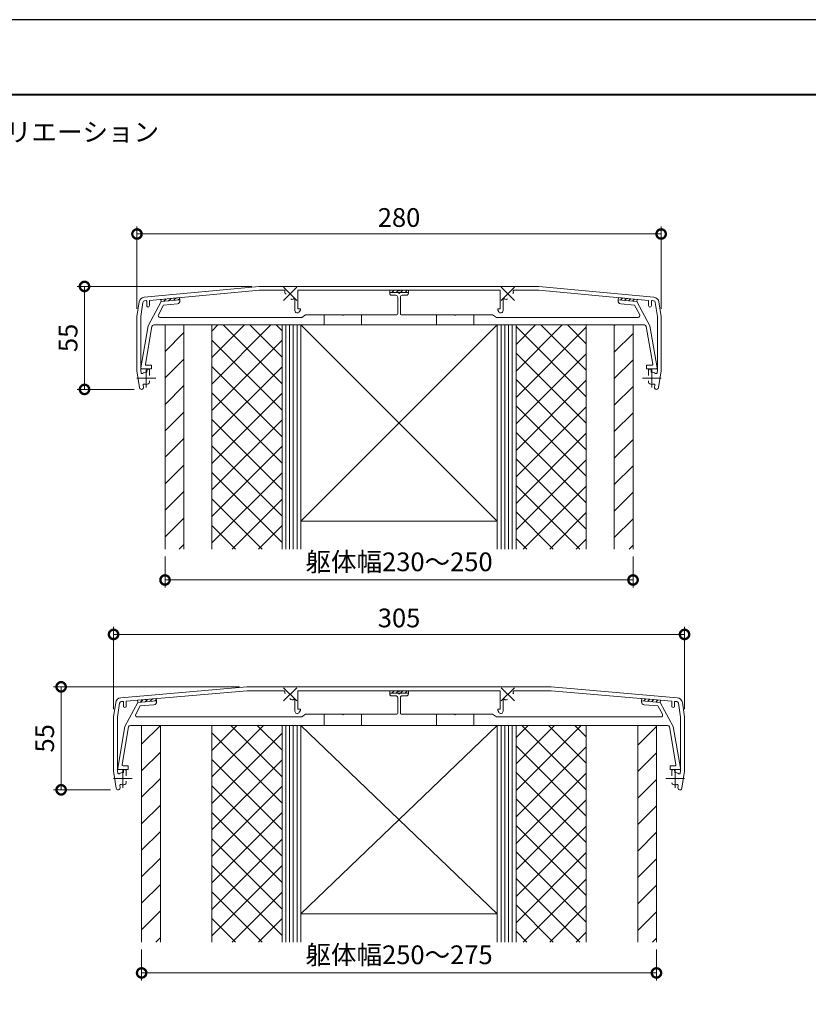
# Model space of a CAD drawing. Units: millimetres. Extents: x 0 to 1680, y 0 to 1188.
# Drawn here: x 412 to 833, y 662 to 1188 of the extents above; entities that cross this region are included whole.
import ezdxf

# ---------------------------------------------------------------- set-up
doc = ezdxf.new("R2010")
doc.units = ezdxf.units.MM
doc.header["$LTSCALE"] = 4
doc.linetypes.add('AM_ISO02W050', pattern=[7.5, 6, -1.5])
doc.linetypes.add('AM_ISO08W050', pattern=[18, 12, -1.5, 3, -1.5])
for name, color, linetype, lineweight in [('AM_0', 7, 'Continuous', 18), ('AM_1', 14, 'Continuous', 40), ('AM_3', 6, 'AM_ISO02W050', 9), ('AM_5', 3, 'Continuous', 9), ('AM_7', 4, 'AM_ISO08W050', 9), ('AM_8', 1, 'Continuous', 9)]:
    doc.layers.add(name, color=color, linetype=linetype, lineweight=lineweight)
doc.layers.add('AM_VIEWS', color=1, linetype='Continuous', lineweight=25, plot=False)
doc.styles.add('ゴシック', font='msgothic.ttc')
doc.dimstyles.new('VF$0', dxfattribs={"dimtxt": 10, "dimasz": 10, "dimexe": 4, "dimexo": 4, "dimgap": 2.5, "dimtad": 1, "dimdsep": 46, "dimtxsty": 'ゴシック', "dimblk": 'DOTSMALL', "dimcen": 0, "dimclrd": 256, "dimclre": 256, "dimclrt": 2, "dimadec": 0, "dimazin": 2, "dimtp": 0.1, "dimtm": 0.1, "dimtfac": 0.71, "dimtmove": 0, "dimatfit": 3, "dimldrblk": 'OPEN30', "dimfxl": 1, "dimlwd": -1, "dimlwe": -1, "dimarcsym": 0})

# ---------------------------------------------------------------- blocks, each defined once
blk = doc.blocks.new('_DotSmall')
at = {"color": 0, "linetype": 'ByBlock', "const_width": 0.5}
blk.add_lwpolyline([(-0.0625, 0, 1), (0.0625, 0, 1)], format="xyb", close=True, dxfattribs=at)
blk = doc.blocks.new('*D30')
at = {"layer": 'AM_5', "linetype": 'Continuous'}
for p, q in [((529.17, 831.69), (429.97, 831.69)), ((433.97, 831.69), (433.97, 776.69)), ((460.41, 776.69), (429.97, 776.69))]:
    blk.add_line(p, q, dxfattribs=at)
at = {"layer": 'Defpoints', "color": 0}
for p in [(533.17, 831.69), (433.97, 776.69), (464.41, 776.69)]:
    blk.add_point(p, dxfattribs=at)
at = {"layer": 'AM_5', "xscale": 10, "yscale": 10, "zscale": 10}
for p, rotation in [((433.97, 831.69), 90), ((433.97, 776.69), 270)]:
    blk.add_blockref('_DotSmall', p, dxfattribs=dict(at, rotation=rotation))
at = {"layer": 'AM_5', "color": 2, "insert": (426.47, 804.19), "char_height": 10, "attachment_point": 5, "rotation": 90, "style": 'ゴシック'}
blk.add_mtext('55', dxfattribs=at)
blk = doc.blocks.new('_Open30')
at = {"color": 0, "linetype": 'ByBlock', "lineweight": -2}
for p, q in [((-1, 0.267949), (0, 0)), ((0, 0), (-1, -0.267949)), ((0, 0), (-1, 0))]:
    blk.add_line(p, q, dxfattribs=at)
blk = doc.blocks.new('*D31')
at = {"layer": 'AM_5', "linetype": 'Continuous'}
for p, q in [((461.97, 819.69), (461.97, 863.69)), ((766.97, 819.69), (766.97, 863.69)), ((461.97, 859.69), (766.97, 859.69))]:
    blk.add_line(p, q, dxfattribs=at)
at = {"layer": 'Defpoints', "color": 0}
for p in [(766.97, 859.69), (461.97, 815.69), (766.97, 815.69)]:
    blk.add_point(p, dxfattribs=at)
at = {"layer": 'AM_5', "xscale": 10, "yscale": 10, "zscale": 10, "rotation": 180}
blk.add_blockref('_DotSmall', (461.97, 859.69), dxfattribs=at)
at = {"layer": 'AM_5', "xscale": 10, "yscale": 10, "zscale": 10}
blk.add_blockref('_DotSmall', (766.97, 859.69), dxfattribs=at)
at = {"layer": 'AM_5', "color": 2, "insert": (614.47, 867.19), "char_height": 10, "attachment_point": 5, "style": 'ゴシック'}
blk.add_mtext('305', dxfattribs=at)
blk = doc.blocks.new('*D32')
at = {"layer": 'AM_5', "linetype": 'Continuous'}
for p, q in [((476.97, 691.39), (476.97, 674.9)), ((751.97, 691.39), (751.97, 674.9)), ((476.97, 678.9), (751.97, 678.9))]:
    blk.add_line(p, q, dxfattribs=at)
at = {"layer": 'Defpoints', "color": 0}
for p in [(476.97, 695.39), (751.97, 695.39), (751.97, 678.9)]:
    blk.add_point(p, dxfattribs=at)
at = {"layer": 'AM_5', "xscale": 10, "yscale": 10, "zscale": 10, "rotation": 180}
blk.add_blockref('_DotSmall', (476.97, 678.9), dxfattribs=at)
at = {"layer": 'AM_5', "xscale": 10, "yscale": 10, "zscale": 10}
blk.add_blockref('_DotSmall', (751.97, 678.9), dxfattribs=at)
at = {"layer": 'AM_5', "color": 2, "insert": (614.47, 687.29), "char_height": 10, "attachment_point": 5, "style": 'ゴシック'}
blk.add_mtext('躯体幅250～275', dxfattribs=at)
blk = doc.blocks.new('*D33')
at = {"layer": 'AM_5', "linetype": 'Continuous'}
for p, q in [((535.77, 1045.55), (442.47, 1045.55)), ((446.47, 1045.55), (446.47, 990.55)), ((472.91, 990.55), (442.47, 990.55))]:
    blk.add_line(p, q, dxfattribs=at)
at = {"layer": 'Defpoints', "color": 0}
for p in [(539.77, 1045.55), (446.47, 990.55), (476.91, 990.55)]:
    blk.add_point(p, dxfattribs=at)
at = {"layer": 'AM_5', "xscale": 10, "yscale": 10, "zscale": 10}
for p, rotation in [((446.47, 1045.55), 90), ((446.47, 990.55), 270)]:
    blk.add_blockref('_DotSmall', p, dxfattribs=dict(at, rotation=rotation))
at = {"layer": 'AM_5', "color": 2, "insert": (438.97, 1018.05), "char_height": 10, "attachment_point": 5, "rotation": 90, "style": 'ゴシック'}
blk.add_mtext('55', dxfattribs=at)
blk = doc.blocks.new('*D34')
at = {"layer": 'AM_5', "linetype": 'Continuous'}
for p, q in [((474.47, 1033.55), (474.47, 1077.55)), ((474.47, 1073.55), (754.47, 1073.55)), ((754.47, 1033.55), (754.47, 1077.55))]:
    blk.add_line(p, q, dxfattribs=at)
at = {"layer": 'Defpoints', "color": 0}
for p in [(754.47, 1073.55), (474.47, 1029.55), (754.47, 1029.55)]:
    blk.add_point(p, dxfattribs=at)
at = {"layer": 'AM_5', "xscale": 10, "yscale": 10, "zscale": 10, "rotation": 180}
blk.add_blockref('_DotSmall', (474.47, 1073.55), dxfattribs=at)
at = {"layer": 'AM_5', "xscale": 10, "yscale": 10, "zscale": 10}
blk.add_blockref('_DotSmall', (754.47, 1073.55), dxfattribs=at)
at = {"layer": 'AM_5', "color": 2, "insert": (614.47, 1081.06), "char_height": 10, "attachment_point": 5, "style": 'ゴシック'}
blk.add_mtext('280', dxfattribs=at)
blk = doc.blocks.new('*D35')
at = {"layer": 'AM_5', "linetype": 'Continuous'}
for p, q in [((489.47, 901.25), (489.47, 884.77)), ((739.47, 901.25), (739.47, 884.77)), ((489.47, 888.77), (739.47, 888.77))]:
    blk.add_line(p, q, dxfattribs=at)
at = {"layer": 'Defpoints', "color": 0}
for p in [(489.47, 905.25), (739.47, 905.25), (739.47, 888.77)]:
    blk.add_point(p, dxfattribs=at)
at = {"layer": 'AM_5', "xscale": 10, "yscale": 10, "zscale": 10, "rotation": 180}
blk.add_blockref('_DotSmall', (489.47, 888.77), dxfattribs=at)
at = {"layer": 'AM_5', "xscale": 10, "yscale": 10, "zscale": 10}
blk.add_blockref('_DotSmall', (739.47, 888.77), dxfattribs=at)
at = {"layer": 'AM_5', "color": 2, "insert": (614.47, 897.16), "char_height": 10, "attachment_point": 5, "style": 'ゴシック'}
blk.add_mtext('躯体幅230～250', dxfattribs=at)

msp = doc.modelspace()

# ---------------------------------------------------------------- linework, layer by layer
at = {"layer": 'AM_0'}
for p, q in [((539.7677, 1045.5536), (478.3053, 1039.7734)), ((539.8615, 1043.5536), (481.1677, 1038.0338)), ((539.7677, 1045.5536), (689.1677, 1045.5536)), ((539.8615, 1043.5536), (552.9866, 1043.5536)), ((554.1056, 1041.3408), (553.6678, 1041.7786)), ((560.3677, 1043.5536), (560.3677, 1033.5536)), ((560.3677, 1043.5536), (613.8677, 1043.5536)), ((609.4677, 1043.5536), (609.4677, 1042.3536)), ((619.4677, 1043.5536), (609.4677, 1043.5536)), ((609.4677, 1042.3536), (613.9677, 1042.3536)), ((609.4677, 1042.3536), (609.4677, 1041.8536)), ((609.4677, 1042.3536), (619.4677, 1042.3536)), ((614.1677, 1043.2536), (613.8677, 1043.5536)), ((614.1677, 1043.2536), (614.4677, 1043.5536)), ((614.7677, 1043.2536), (614.4677, 1043.5536)), ((614.7677, 1043.2536), (615.0677, 1043.5536)), ((619.4677, 1042.3536), (614.9677, 1042.3536)), ((615.0677, 1043.5536), (668.5677, 1043.5536)), ((619.4677, 1042.3536), (619.4677, 1043.5536)), ((619.4677, 1042.3536), (619.4677, 1041.8536)), ((668.5677, 1043.5536), (668.5677, 1033.5536)), ((675.9488, 1043.5536), (689.0739, 1043.5536)), ((689.0739, 1043.5536), (747.7677, 1038.0338)), ((689.1677, 1045.5536), (750.6301, 1039.7734)), ((474.4677, 1029.5536), (475.6194, 1037.2316)), ((476.4677, 1029.4044), (477.6126, 1037.0368)), ((479.3396, 1037.9623), (478.5079, 1037.8841)), ((479.6677, 1037.6636), (479.6677, 1035.3036)), ((480.4677, 1024.4536), (487.4157, 1037.4564)), ((481.1677, 1038.0338), (481.1677, 1035.3036)), ((497.2632, 1039.5475), (487.3071, 1038.6112)), ((487.3071, 1038.6112), (487.4157, 1037.4564)), ((487.4157, 1037.4564), (497.3718, 1038.3927)), ((497.3718, 1038.3927), (487.4157, 1037.4564)), ((488.6731, 1035.5658), (496.0657, 1036.261)), ((497.3718, 1038.3927), (497.2632, 1039.5475)), ((497.3718, 1038.3927), (497.4186, 1037.8949)), ((558.8677, 1038.4407), (558.8677, 1032.6065)), ((610.4677, 1040.8536), (612.7677, 1040.8536)), ((613.7677, 1039.8536), (613.7677, 1030.9536)), ((615.1677, 1039.8536), (615.1677, 1030.9536)), ((618.4677, 1040.8536), (616.1677, 1040.8536)), ((670.0677, 1038.4407), (670.0677, 1032.6065)), ((731.5636, 1038.3927), (731.5167, 1037.8949)), ((731.6722, 1039.5475), (731.5636, 1038.3927)), ((741.5196, 1037.4564), (731.5636, 1038.3927)), ((741.5196, 1037.4564), (731.5636, 1038.3927)), ((741.6282, 1038.6112), (731.6722, 1039.5475)), ((740.2622, 1035.5658), (732.8697, 1036.261)), ((741.5196, 1037.4564), (741.6282, 1038.6112)), ((748.4677, 1024.4536), (741.5196, 1037.4564)), ((747.7677, 1038.0338), (747.7677, 1035.3036)), ((749.2677, 1037.6636), (749.2677, 1035.3036)), ((749.5958, 1037.9623), (750.4275, 1037.8841)), ((752.4677, 1029.4044), (751.3228, 1037.0368)), ((754.4677, 1029.5536), (753.316, 1037.2316)), ((485.9261, 1030.4249), (488.6731, 1035.5658)), ((561.7677, 1033.5536), (560.3677, 1033.5536)), ((561.2056, 1031.98), (561.7677, 1032.9536)), ((561.7677, 1033.5536), (561.7677, 1032.9536)), ((668.5677, 1033.5536), (667.1677, 1033.5536)), ((667.1677, 1033.5536), (667.1677, 1032.9536)), ((667.7298, 1031.98), (667.1677, 1032.9536)), ((743.0093, 1030.4249), (740.2622, 1035.5658)), ((474.4677, 1029.5536), (474.4677, 1000.5529)), ((476.4677, 1029.4044), (476.4677, 1000.7027)), ((486.8081, 1028.9536), (562.4677, 1028.9536)), ((562.4677, 1028.9536), (564.4677, 1030.4536)), ((564.4677, 1030.4536), (584.1677, 1030.4536)), ((584.7677, 1030.4536), (613.2677, 1030.4536)), ((644.1677, 1030.4536), (615.6677, 1030.4536)), ((664.4677, 1030.4536), (644.7677, 1030.4536)), ((666.4677, 1028.9536), (664.4677, 1030.4536)), ((742.1273, 1028.9536), (666.4677, 1028.9536)), ((752.4677, 1029.4044), (752.4677, 1000.7027)), ((754.4677, 1029.5536), (754.4677, 1000.5529)), ((480.4677, 1024.4536), (476.5695, 1002.0392)), ((482.4406, 1024.1249), (478.9474, 1004.0392)), ((483.4258, 1024.9536), (745.5096, 1024.9536)), ((489.4677, 1024.9536), (739.4677, 1024.9536)), ((489.4677, 1024.9536), (489.4677, 905.2536)), ((499.4677, 1024.9536), (499.4677, 905.2536)), ((514.4677, 1024.9536), (514.4677, 905.2536)), ((551.9677, 1024.9536), (551.9677, 905.2536)), ((553.9677, 1024.9536), (553.9677, 905.2536)), ((555.9677, 1024.9536), (555.9677, 905.2536)), ((557.9677, 1024.9536), (557.9677, 905.2536)), ((559.4677, 1024.9536), (584.1677, 1024.9536)), ((559.9677, 1024.9536), (559.9677, 905.2536)), ((561.9677, 920.2536), (666.9677, 1024.9536)), ((561.9677, 1024.9536), (666.9677, 920.2536)), ((561.9677, 1024.9536), (561.9677, 905.2536)), ((666.9677, 1024.9536), (666.9677, 905.2536)), ((668.9677, 1024.9536), (668.9677, 905.2536)), ((670.9677, 1024.9536), (670.9677, 905.2536)), ((672.9677, 1024.9536), (672.9677, 905.2536)), ((674.9677, 1024.9536), (674.9677, 905.2536)), ((676.9677, 1024.9536), (676.9677, 905.2536)), ((714.4677, 1024.9536), (714.4677, 905.2536)), ((729.4677, 1024.9536), (729.4677, 905.2536)), ((739.4677, 1024.9536), (739.4677, 905.2536)), ((746.4948, 1024.1249), (749.988, 1004.0392)), ((748.4677, 1024.4536), (752.3658, 1002.0392)), ((474.4678, 1000.5529), (475.8272, 991.4904)), ((476.4677, 1000.7027), (476.6672, 999.3729)), ((482.2177, 1001.4536), (477.0622, 1001.4536)), ((482.2177, 1003.4536), (479.44, 1003.4536)), ((480.0177, 1001.3536), (479.7177, 1000.3536)), ((479.7177, 1000.3536), (479.7177, 999.7438)), ((480.0177, 1001.3536), (480.7177, 1001.3536)), ((481.2177, 1000.8536), (481.2177, 998.0027)), ((482.2177, 1003.4536), (482.2177, 1001.4536)), ((746.7177, 1003.4536), (749.4954, 1003.4536)), ((746.7177, 1003.4536), (746.7177, 1001.4536)), ((746.7177, 1001.4536), (751.8732, 1001.4536)), ((747.7177, 1000.8536), (747.7177, 998.0027)), ((748.9177, 1001.3536), (748.2177, 1001.3536)), ((748.9177, 1001.3536), (749.2177, 1000.3536)), ((749.2177, 1000.3536), (749.2177, 999.7438)), ((752.4677, 1000.7027), (752.2682, 999.3729)), ((754.4676, 1000.5529), (753.1082, 991.4904)), ((481.2177, 995.1044), (481.2177, 994.3793)), ((747.7177, 995.1044), (747.7177, 994.3793)), ((477.8479, 992.8499), (478.0028, 991.8167)), ((751.0875, 992.8499), (750.9326, 991.8167)), ((561.9677, 920.2536), (666.9677, 920.2536)), ((533.1677, 831.6899), (465.8261, 825.8929)), ((533.1677, 831.6899), (695.7677, 831.6899)), ((695.7677, 831.6899), (763.1093, 825.8929)), ((533.2579, 829.5899), (468.7677, 824.0384)), ((533.2579, 829.5899), (553.0315, 829.5899)), ((560.3677, 829.5899), (560.3677, 819.6899)), ((560.3677, 829.5899), (613.8677, 829.5899)), ((609.4677, 829.5899), (609.4677, 828.3899)), ((619.4677, 829.5899), (609.4677, 829.5899)), ((609.4677, 828.3899), (613.9677, 828.3899)), ((609.4677, 828.3899), (609.4677, 827.8899)), ((609.4677, 828.3899), (619.4677, 828.3899)), ((610.4677, 826.8899), (612.7677, 826.8899)), ((613.7677, 825.8899), (613.7677, 817.5899)), ((614.1677, 829.2899), (613.8677, 829.5899)), ((614.1677, 829.2899), (614.4677, 829.5899)), ((614.7677, 829.2899), (614.4677, 829.5899)), ((614.7677, 829.2899), (615.0677, 829.5899)), ((619.4677, 828.3899), (614.9677, 828.3899)), ((615.0677, 829.5899), (668.5677, 829.5899)), ((615.1677, 825.8899), (615.1677, 817.5899)), ((618.4677, 826.8899), (616.1677, 826.8899)), ((619.4677, 828.3899), (619.4677, 829.5899)), ((619.4677, 828.3899), (619.4677, 827.8899)), ((668.5677, 829.5899), (668.5677, 819.6899)), ((695.6775, 829.5899), (675.9856, 829.5899)), ((695.6775, 829.5899), (760.1677, 824.0384)), ((461.9677, 815.6899), (463.1166, 823.349)), ((464.0677, 815.5333), (465.1933, 823.0375)), ((467.2677, 823.9093), (466.0062, 823.8007)), ((467.2677, 823.9093), (467.2677, 821.4399)), ((468.0677, 810.5899), (474.9092, 823.3934)), ((468.7677, 824.0384), (468.7677, 821.4399)), ((473.7933, 817.0612), (476.1618, 821.4938)), ((484.7721, 825.4161), (474.8089, 824.5584)), ((474.8089, 824.5584), (474.9092, 823.3934)), ((474.9092, 823.3934), (484.8724, 824.251)), ((474.9092, 823.3934), (484.8724, 824.251)), ((484.8724, 824.251), (474.9092, 823.3934)), ((476.1618, 821.4938), (483.5494, 822.1298)), ((484.8724, 824.251), (484.7721, 825.4161)), ((484.8724, 824.251), (484.9153, 823.7529)), ((556.5927, 824.99), (556.1549, 825.4278)), ((558.8677, 824.5771), (558.8677, 818.7428)), ((670.0677, 824.5771), (670.0677, 818.7428)), ((744.063, 824.251), (744.0201, 823.7529)), ((744.1633, 825.4161), (744.063, 824.251)), ((754.0261, 823.3934), (744.063, 824.251)), ((744.063, 824.251), (754.0261, 823.3934)), ((754.0261, 823.3934), (744.063, 824.251)), ((754.1264, 824.5584), (744.1633, 825.4161)), ((752.7736, 821.4938), (745.3859, 822.1298)), ((755.1421, 817.0612), (752.7736, 821.4938)), ((754.0261, 823.3934), (754.1264, 824.5584)), ((760.8677, 810.5899), (754.0261, 823.3934)), ((760.1677, 824.0384), (760.1677, 821.4399)), ((761.6677, 823.9093), (762.9292, 823.8007)), ((761.6677, 823.9093), (761.6677, 821.4399)), ((764.8677, 815.5333), (763.7421, 823.0375)), ((766.9677, 815.6899), (765.8188, 823.349)), ((461.9677, 815.6899), (461.9677, 786.6893)), ((464.0677, 815.5333), (464.0677, 786.8466)), ((562.4677, 815.5899), (474.6752, 815.5899)), ((560.3677, 819.6899), (561.7677, 819.6899)), ((560.3677, 819.6899), (561.7677, 819.6899)), ((561.2056, 818.1164), (561.7677, 819.0899)), ((561.7677, 819.6899), (561.7677, 819.0899)), ((564.4677, 817.0899), (562.4677, 815.5899)), ((564.4677, 817.0899), (584.1677, 817.0899)), ((584.7677, 817.0899), (613.2677, 817.0899)), ((644.1677, 817.0899), (615.6677, 817.0899)), ((664.4677, 817.0899), (644.7677, 817.0899)), ((664.4677, 817.0899), (666.4677, 815.5899)), ((666.4677, 815.5899), (754.2601, 815.5899)), ((668.5677, 819.6899), (667.1677, 819.6899)), ((667.1677, 819.6899), (667.1677, 819.0899)), ((668.5677, 819.6899), (667.1677, 819.6899)), ((667.7298, 818.1164), (667.1677, 819.0899)), ((764.8677, 815.5333), (764.8677, 786.8466)), ((766.9677, 815.6899), (766.9677, 786.6893)), ((468.0677, 810.5899), (464.1695, 788.1756)), ((470.0406, 810.2613), (466.5474, 790.1756)), ((757.9096, 811.0899), (471.0258, 811.0899)), ((476.9677, 811.0899), (751.9677, 811.0899)), ((476.9677, 811.0899), (476.9677, 695.3899)), ((486.9677, 811.0899), (486.9677, 695.3899)), ((514.4677, 811.0899), (514.4677, 695.3899)), ((551.9677, 811.0899), (551.9677, 695.3899)), ((553.9677, 811.0899), (553.9677, 695.3899)), ((555.9677, 811.0899), (555.9677, 695.3899)), ((557.9677, 811.0899), (557.9677, 695.3899)), ((559.9677, 811.0899), (559.9677, 695.3899)), ((561.9677, 710.3899), (666.9677, 811.0899)), ((561.9677, 811.0899), (666.9677, 710.3899)), ((561.9677, 811.0899), (561.9677, 695.3899)), ((644.1677, 811.0899), (614.7677, 811.0899)), ((614.7677, 811.0899), (670.4677, 811.0899)), ((669.4677, 811.0899), (644.7677, 811.0899)), ((666.9677, 811.0899), (666.9677, 695.3899)), ((668.9677, 811.0899), (668.9677, 695.3899)), ((670.9677, 811.0899), (670.9677, 695.3899)), ((672.9677, 811.0899), (672.9677, 695.3899)), ((674.9677, 811.0899), (674.9677, 695.3899)), ((676.9677, 811.0899), (676.9677, 695.3899)), ((714.4677, 811.0899), (714.4677, 695.3899)), ((741.9677, 811.0899), (741.9677, 695.3899)), ((751.9677, 811.0899), (751.9677, 695.3899)), ((758.8948, 810.2613), (762.388, 790.1756)), ((760.8677, 810.5899), (764.7658, 788.1756)), ((469.7177, 789.5899), (467.04, 789.5899)), ((469.7177, 789.5899), (469.7177, 787.5899)), ((759.2177, 789.5899), (761.8954, 789.5899)), ((759.2177, 789.5899), (759.2177, 787.5899)), ((461.9678, 786.6893), (463.3272, 777.6268)), ((464.0677, 786.8466), (464.2578, 785.5792)), ((469.7177, 787.5899), (464.6622, 787.5899)), ((467.5177, 787.4899), (467.2177, 786.4899)), ((467.2177, 786.4899), (467.2177, 785.8801)), ((467.5177, 787.4899), (468.2177, 787.4899)), ((468.7177, 786.9899), (468.7177, 784.1391)), ((759.2177, 787.5899), (764.2732, 787.5899)), ((760.2177, 786.9899), (760.2177, 784.1391)), ((761.4177, 787.4899), (760.7177, 787.4899)), ((761.4177, 787.4899), (761.7177, 786.4899)), ((761.7177, 786.4899), (761.7177, 785.8801)), ((764.8677, 786.8466), (764.6776, 785.5792)), ((766.9676, 786.6893), (765.6082, 777.6268)), ((465.3478, 778.9862), (465.5028, 777.9531)), ((468.7177, 781.2408), (468.7177, 780.5156)), ((763.5875, 778.9862), (763.4326, 777.9531)), ((561.9677, 710.3899), (666.9677, 710.3899))]:
    msp.add_line(p, q, dxfattribs=at)
for centre, radius, start, end in [((552.9866, 1043.0536), 0.5, 337.75369, 90.000003), ((554.3749, 1042.4857), 1, 157.753696, 224.999996), ((610.4677, 1041.8536), 1, 180, 270), ((614.4677, 1042.3536), 0.5, 180, 0), ((618.4677, 1041.8536), 1, 270, 0), ((674.5605, 1042.4857), 1, 314.999999, 22.246307), ((675.9488, 1043.0536), 0.5, 90.000003, 202.246314), ((478.5862, 1036.7866), 3, 95.372513, 171.469249), ((478.6015, 1036.8885), 1, 95.372513, 171.469249), ((479.3677, 1037.6636), 0.3, 0, 95.372513), ((495.9252, 1037.7544), 1.5, 275.372512, 5.372512), ((557.2998, 1039.5608), 1, 225, 295.067727), ((556.3677, 1041.5536), 3.2, 295.067727, 302.720442), ((558.3677, 1038.4407), 0.5, 0, 122.72044), ((612.7677, 1039.8536), 1, 0, 90), ((616.1677, 1039.8536), 1, 90, 180), ((670.5677, 1038.4407), 0.5, 57.279558, 180.000005), ((672.5677, 1041.5536), 3.2, 237.27956, 244.932268), ((671.6356, 1039.5608), 1, 244.932268, 314.999999), ((733.0102, 1037.7544), 1.5, 174.627488, 264.627488), ((749.5677, 1037.6636), 0.3, 84.627485, 180.000005), ((750.3339, 1036.8885), 1, 8.530756, 84.627485), ((750.3492, 1036.7866), 3, 8.530756, 84.627485), ((480.4177, 1035.3036), 0.75, 180.000005, 0.00001), ((560.1206, 1032.6065), 1.2529, 180.000005, 329.999989), ((613.2677, 1030.9536), 0.5, 270, 0), ((615.6677, 1030.9536), 0.5, 180, 270), ((668.8148, 1032.6065), 1.2529, 210.000003, 0), ((748.5177, 1035.3036), 0.75, 179.999995, 0), ((486.8081, 1029.9536), 1, 151.88213, 270), ((584.4677, 1030.4536), 0.3, 180, 0), ((644.4677, 1030.4536), 0.3, 180, 0), ((742.1273, 1029.9536), 1, 270, 28.11787), ((483.4258, 1023.9536), 1, 90, 170.134193), ((745.5096, 1023.9536), 1, 9.865807, 90), ((477.0622, 1001.9536), 0.5, 170.134193, 270), ((477.1616, 999.447), 0.5, 188.530765, 308.55439), ((479.4677, 996.5536), 3.2, 85.5192, 128.554392), ((479.44, 1003.9536), 0.5, 170.134193, 270), ((480.7177, 1000.8536), 0.5, 0, 90.000003), ((748.2177, 1000.8536), 0.5, 89.999996, 180.000005), ((749.4677, 996.5536), 3.2, 51.44561, 94.480798), ((749.4954, 1003.9536), 0.5, 270, 9.865807), ((751.7737, 999.447), 0.5, 231.445608, 351.469235), ((751.8732, 1001.9536), 0.5, 270, 9.865807), ((480.2177, 994.3793), 1, 289.031439, 0), ((748.7177, 994.3793), 1, 179.999995, 250.968556), ((476.915, 991.6536), 1.1, 188.530765, 8.530765), ((478.3423, 992.924), 0.5, 72.773582, 188.530761), ((479.4677, 996.5536), 3.3, 252.773577, 289.031439), ((749.4677, 996.5536), 3.3, 250.968556, 287.226418), ((750.5931, 992.924), 0.5, 351.469235, 107.226423), ((752.0204, 991.6536), 1.1, 171.469235, 351.46924), ((466.0834, 822.904), 3, 94.920081, 171.469222), ((552.9498, 829.0899), 0.5, 341.824879, 90.000003), ((554.3749, 828.622), 1, 161.824885, 224.999996), ((610.4677, 827.8899), 1, 180, 270), ((612.7677, 825.8899), 1, 0, 90), ((614.4677, 828.3899), 0.5, 180, 0), ((616.1677, 825.8899), 1, 90, 180), ((618.4677, 827.8899), 1, 270, 0), ((674.5605, 828.622), 1, 314.999999, 18.175118), ((675.9856, 829.0899), 0.5, 90.000003, 198.175111), ((762.852, 822.904), 3, 8.530773, 85.079924), ((466.0834, 822.904), 0.9, 94.920081, 171.469222), ((468.0177, 821.4399), 0.75, 180.000005, 0.00001), ((483.4208, 823.6242), 1.5, 274.920079, 4.920079), ((557.2998, 825.6971), 1, 225, 295.067727), ((556.3677, 827.6899), 3.2, 295.067727, 302.720442), ((558.3677, 824.5771), 0.5, 0, 122.72044), ((670.5677, 824.5771), 0.5, 57.279558, 180.000005), ((672.5677, 827.6899), 3.2, 237.27956, 244.932268), ((671.6356, 825.6971), 1, 244.932268, 314.999999), ((745.5146, 823.6242), 1.5, 175.079921, 265.079921), ((760.9177, 821.4399), 0.75, 179.999995, 0), ((762.852, 822.904), 0.9, 8.530773, 85.079924), ((474.6752, 816.5899), 1, 151.88213, 270), ((560.1206, 818.7428), 1.2529, 180.000005, 329.999989), ((584.4677, 817.0899), 0.3, 180, 0), ((613.2677, 817.5899), 0.5, 270, 0), ((615.6677, 817.5899), 0.5, 180, 270), ((644.4677, 817.0899), 0.3, 180, 0), ((668.8148, 818.7428), 1.2529, 210.000003, 0.000009), ((754.2601, 816.5899), 1, 270, 28.11787), ((471.0258, 810.0899), 1, 90, 170.134193), ((757.9096, 810.0899), 1, 9.865807, 90), ((467.04, 790.0899), 0.5, 170.134193, 270), ((761.8954, 790.0899), 0.5, 270, 9.865807), ((464.6622, 788.0899), 0.5, 170.134193, 270), ((464.7523, 785.6534), 0.5, 188.530765, 306.78144), ((466.9677, 782.6899), 3.2, 85.5192, 126.781439), ((468.2177, 786.9899), 0.5, 0, 90.000003), ((760.7177, 786.9899), 0.5, 89.999996, 180.000005), ((761.9677, 782.6899), 3.2, 53.21856, 94.480798), ((764.1831, 785.6534), 0.5, 233.218561, 351.469235), ((764.2732, 788.0899), 0.5, 270, 9.865807), ((465.8423, 779.0604), 0.5, 72.773582, 188.530761), ((466.9677, 782.6899), 3.3, 252.773577, 289.031439), ((467.7177, 780.5156), 1, 289.031439, 0), ((761.2177, 780.5156), 1, 179.999995, 250.968556), ((761.9677, 782.6899), 3.3, 250.968556, 287.226418), ((763.0931, 779.0604), 0.5, 351.469235, 107.226423), ((464.415, 777.7899), 1.1, 188.530765, 8.530765), ((764.5204, 777.7899), 1.1, 171.469235, 351.46924)]:
    msp.add_arc(centre, radius, start, end, dxfattribs=at)
at = {"layer": 'AM_1'}
msp.add_lwpolyline([(62, 40), (62, 1148), (1618, 1148), (1618, 40)], close=True, dxfattribs=at)
at = {"layer": 'AM_3'}
for p, q in [((574.4677, 1030.4536), (574.4677, 1024.9536)), ((594.4677, 1030.4536), (594.4677, 1024.9536)), ((634.4677, 1030.4536), (634.4677, 1024.9536)), ((654.4677, 1030.4536), (654.4677, 1024.9536)), ((574.4677, 817.0899), (574.4677, 811.0899)), ((594.4675, 817.0899), (594.4675, 811.0899)), ((634.4677, 817.0899), (634.4677, 811.0899)), ((654.4677, 817.0899), (654.4677, 811.0899))]:
    msp.add_line(p, q, dxfattribs=at)
at = {"layer": 'AM_7'}
for p, q in [((552.8322, 1038.018), (559.9032, 1045.0891)), ((552.8322, 1045.0891), (559.9032, 1038.018)), ((669.0322, 1038.018), (676.1032, 1045.0891)), ((669.0322, 1045.0891), (676.1032, 1038.018)), ((479.4677, 1001.5536), (479.4677, 991.5536)), ((749.4677, 1001.5536), (749.4677, 991.5536)), ((474.4677, 996.5536), (484.4677, 996.5536)), ((744.4677, 996.5536), (754.4677, 996.5536)), ((552.8322, 824.1544), (559.9032, 831.2255)), ((552.8322, 831.2255), (559.9032, 824.1544)), ((669.0322, 824.1544), (676.1032, 831.2255)), ((669.0322, 831.2255), (676.1032, 824.1544)), ((466.9677, 787.6899), (466.9677, 777.6899)), ((761.9677, 787.6899), (761.9677, 777.6899)), ((461.9677, 782.6899), (471.9677, 782.6899)), ((756.9677, 782.6899), (766.9677, 782.6899))]:
    msp.add_line(p, q, dxfattribs=at)
at = {"layer": 'AM_8', "linetype": 'Continuous'}
for p, q in [((609.4677, 1043.5515), (609.4698, 1043.5536)), ((610.623, 1042.3536), (611.823, 1043.5536)), ((612.9763, 1042.3536), (614.1763, 1043.5536)), ((615.3295, 1042.3536), (616.5296, 1043.5536)), ((617.6828, 1042.3536), (618.8828, 1043.5536)), ((487.3236, 1038.4361), (487.5152, 1038.6307)), ((488.8245, 1037.5888), (490.0883, 1038.8727)), ((491.3976, 1037.8308), (492.6614, 1039.1147)), ((493.9707, 1038.0728), (495.2344, 1039.3567)), ((496.5438, 1038.3148), (497.3063, 1039.0894)), ((732.7256, 1038.2834), (733.806, 1039.3468)), ((734.8908, 1038.0798), (735.9712, 1039.1432)), ((737.056, 1037.8761), (738.1364, 1038.9395)), ((739.2212, 1037.6725), (740.3015, 1038.7359)), ((741.3864, 1037.4689), (741.5345, 1037.6147)), ((489.4677, 1010.8533), (499.4677, 1020.8533)), ((514.4677, 1021.7111), (517.7101, 1024.9536)), ((514.4677, 1007.569), (531.8522, 1024.9536)), ((514.4677, 993.4269), (545.9944, 1024.9536)), ((551.9677, 993.5567), (520.5709, 1024.9536)), ((551.9677, 1007.6989), (534.713, 1024.9536)), ((551.9677, 1021.841), (548.8551, 1024.9536)), ((676.9677, 1014.5056), (687.4157, 1024.9536)), ((676.9677, 1000.3634), (701.5579, 1024.9536)), ((714.4677, 986.6202), (676.9677, 1024.1202)), ((676.9677, 986.2213), (714.4677, 1023.7213)), ((714.4677, 1000.7623), (690.2765, 1024.9536)), ((714.4677, 1014.9045), (704.4186, 1024.9536)), ((729.4677, 1024.5791), (729.8421, 1024.9536)), ((729.4677, 1010.437), (739.4677, 1020.437)), ((551.9677, 979.4146), (514.4677, 1016.9146)), ((514.4677, 979.2847), (551.9677, 1016.7848)), ((714.4677, 972.4781), (676.9677, 1009.9781)), ((489.4677, 996.7111), (499.4677, 1006.7111)), ((676.9677, 972.0791), (714.4677, 1009.5792)), ((729.4677, 996.2949), (739.4677, 1006.2949)), ((551.9677, 965.2725), (514.4677, 1002.7725)), ((514.4677, 965.1426), (551.9677, 1002.6426)), ((714.4677, 958.3359), (676.9677, 995.836)), ((676.9677, 957.937), (714.4677, 995.437)), ((489.4677, 982.569), (499.4677, 992.569)), ((551.9677, 951.1303), (514.4677, 988.6304)), ((729.4677, 982.1527), (739.4677, 992.1527)), ((514.4677, 951.0005), (551.9677, 988.5005)), ((489.4677, 968.4269), (499.4677, 978.4269)), ((714.4677, 944.1938), (676.9677, 981.6938)), ((676.9677, 943.7949), (714.4677, 981.2949)), ((551.9677, 936.9882), (514.4677, 974.4882)), ((514.4677, 936.8583), (551.9677, 974.3584)), ((729.4677, 968.0106), (739.4677, 978.0106)), ((489.4677, 954.2847), (499.4677, 964.2847)), ((714.4677, 930.0516), (676.9677, 967.5517)), ((676.9677, 929.6527), (714.4677, 967.1528)), ((729.4677, 953.8685), (739.4677, 963.8685)), ((551.9677, 922.8461), (514.4677, 960.3461)), ((514.4677, 922.7162), (551.9677, 960.2162)), ((714.4677, 915.9095), (676.9677, 953.4096)), ((676.9677, 915.5106), (714.4677, 953.0106)), ((489.4677, 940.1426), (499.4677, 950.1426)), ((729.4677, 939.7263), (739.4677, 949.7263)), ((551.9677, 908.7039), (514.4677, 946.204)), ((514.4677, 908.5741), (551.9677, 946.0741)), ((710.9815, 905.2536), (676.9677, 939.2674)), ((680.8528, 905.2536), (714.4677, 938.8685)), ((489.4677, 926.0005), (499.4677, 936.0005)), ((541.2759, 905.2536), (514.4677, 932.0618)), ((525.2893, 905.2536), (551.9677, 931.932)), ((729.4677, 925.5842), (739.4677, 935.5842)), ((489.4677, 911.8583), (499.4677, 921.8583)), ((696.8394, 905.2536), (676.9677, 925.1253)), ((694.9949, 905.2536), (714.4677, 924.7264)), ((729.4677, 911.4421), (739.4677, 921.4421)), ((527.1338, 905.2536), (514.4677, 917.9197)), ((539.4315, 905.2536), (551.9677, 917.7898)), ((682.6973, 905.2536), (676.9677, 910.9831)), ((709.1371, 905.2536), (714.4677, 910.5842)), ((497.0051, 905.2536), (499.4677, 907.7162)), ((737.4214, 905.2536), (739.4677, 907.2999)), ((609.4677, 829.5878), (609.4698, 829.5899)), ((610.623, 828.3899), (611.823, 829.5899)), ((612.9763, 828.3899), (614.1763, 829.5899)), ((615.3295, 828.3899), (616.5295, 829.5899)), ((617.6828, 828.3899), (618.8828, 829.5899)), ((474.8248, 824.3738), (475.0284, 824.5773)), ((476.319, 823.5147), (477.6033, 824.799)), ((478.8939, 823.7364), (480.1782, 825.0207)), ((481.4688, 823.958), (482.7531, 825.2423)), ((484.0438, 824.1797), (484.8124, 824.9483)), ((745.2259, 824.1509), (746.3066, 825.2316)), ((747.3926, 823.9644), (748.4733, 825.0451)), ((749.5593, 823.7779), (750.64, 824.8586)), ((751.7261, 823.5914), (752.8068, 824.6721)), ((753.8928, 823.4049), (754.0398, 823.5518)), ((476.9677, 800.9896), (486.9677, 810.9896)), ((514.4677, 797.7054), (527.8522, 811.0899)), ((514.4677, 783.5632), (541.9944, 811.0899)), ((551.9677, 783.6931), (524.5709, 811.0899)), ((551.9677, 797.8352), (538.713, 811.0899)), ((676.9677, 804.6419), (683.4157, 811.0899)), ((676.9677, 790.4998), (697.5579, 811.0899)), ((676.9677, 776.3576), (711.7, 811.0899)), ((714.4677, 776.7565), (680.1344, 811.0899)), ((714.4677, 790.8987), (694.2765, 811.0899)), ((714.4677, 805.0408), (708.4186, 811.0899)), ((741.9677, 800.5734), (751.9677, 810.5734)), ((551.9677, 769.551), (514.4677, 807.051)), ((514.4677, 769.4211), (551.9677, 806.9211)), ((714.4677, 762.6144), (676.9677, 800.1145)), ((676.9677, 762.2155), (714.4677, 799.7155)), ((476.9677, 786.8475), (486.9677, 796.8475)), ((741.9677, 786.4312), (751.9677, 796.4312)), ((551.9677, 755.4088), (514.4677, 792.9089)), ((514.4677, 755.279), (551.9677, 792.779)), ((714.4677, 748.4723), (676.9677, 785.9723)), ((676.9677, 748.0734), (714.4677, 785.5734)), ((476.9677, 772.7054), (486.9677, 782.7054)), ((551.9677, 741.2667), (514.4677, 778.7667)), ((514.4677, 741.1368), (551.9677, 778.6369)), ((741.9677, 772.2891), (751.9677, 782.2891)), ((476.9677, 758.5632), (486.9677, 768.5632)), ((714.4677, 734.3301), (676.9677, 771.8302)), ((676.9677, 733.9312), (714.4677, 771.4313)), ((741.9677, 758.147), (751.9677, 768.147)), ((551.9677, 727.1246), (514.4677, 764.6246)), ((514.4677, 726.9947), (551.9677, 764.4947)), ((714.4677, 720.188), (676.9677, 757.688)), ((676.9677, 719.7891), (714.4677, 757.2891)), ((476.9677, 744.4211), (486.9677, 754.4211)), ((741.9677, 744.0048), (751.9677, 754.0048)), ((551.9677, 712.9824), (514.4677, 750.4825)), ((514.4677, 712.8525), (551.9677, 750.3526)), ((714.4677, 706.0459), (676.9677, 743.5459)), ((676.9677, 705.647), (714.4677, 743.147)), ((476.9677, 730.279), (486.9677, 740.279)), ((551.9677, 698.8403), (514.4677, 736.3403)), ((514.4677, 698.7104), (551.9677, 736.2105)), ((741.9677, 729.8627), (751.9677, 739.8627)), ((476.9677, 716.1368), (486.9677, 726.1368)), ((710.9815, 695.3899), (676.9677, 729.4038)), ((680.8528, 695.3899), (714.4677, 729.0049)), ((741.9677, 715.7206), (751.9677, 725.7206)), ((541.2759, 695.3899), (514.4677, 722.1982)), ((525.2893, 695.3899), (551.9677, 722.0683)), ((696.8394, 695.3899), (676.9677, 715.2616)), ((476.9677, 701.9947), (486.9677, 711.9947)), ((694.9949, 695.3899), (714.4677, 714.8627)), ((741.9677, 701.5784), (751.9677, 711.5784)), ((527.1338, 695.3899), (514.4677, 708.056)), ((539.4315, 695.3899), (551.9677, 707.9262)), ((682.6973, 695.3899), (676.9677, 701.1195)), ((709.1371, 695.3899), (714.4677, 700.7206)), ((484.5051, 695.3899), (486.9677, 697.8525)), ((749.9214, 695.3899), (751.9677, 697.4363))]:
    msp.add_line(p, q, dxfattribs=at)
at = {"layer": 'AM_VIEWS', "linetype": 'Continuous'}
msp.add_lwpolyline([(0, 0), (1680, 0), (1680, 1188), (0, 1188), (0, 0)], dxfattribs=at)

# ---------------------------------------------------------------- texts
at = {"layer": 'AM_0', "style": 'ゴシック'}
msp.add_text('笠木バリエーション', height=10, dxfattribs=at).set_placement((363.5228, 1123))

# ---------------------------------------------------------------- dimensions: what is measured, and where the dimension line sits
at = {"layer": 'AM_5'}
for base, p1, p2, picture, middle in [((754.4677, 1073.5536), (474.4677, 1029.5536), (754.4677, 1029.5536), '*D34', (614.4677, 1081.0554)), ((766.9677, 859.6899), (461.9677, 815.6899), (766.9677, 815.6899), '*D31', (614.4677, 867.1918))]:
    dim = msp.add_linear_dim(base=base, p1=p1, p2=p2, dimstyle='VF$0', dxfattribs=at)
    dim.commit()
    dim.dimension.update_dxf_attribs({"geometry": picture, "text_midpoint": middle})
for base, p1, p2, picture, middle in [((446.4677, 990.5536), (539.7677, 1045.5536), (476.915, 990.5536), '*D33', (438.9658, 1018.0536)), ((433.9677, 776.6899), (533.1677, 831.6899), (464.415, 776.6899), '*D30', (426.4658, 804.1899))]:
    dim = msp.add_linear_dim(base=base, p1=p1, p2=p2, angle=90, dimstyle='VF$0', dxfattribs=at)
    dim.commit()
    dim.dimension.update_dxf_attribs({"geometry": picture, "text_midpoint": middle})
for base, p1, p2, text, picture, middle in [((739.4677, 888.7677), (489.4677, 905.2536), (739.4677, 905.2536), '躯体幅230～250', '*D35', (614.4677, 897.156)), ((751.9677, 678.9041), (476.9677, 695.3899), (751.9677, 695.3899), '躯体幅250～275', '*D32', (614.4677, 687.2924))]:
    dim = msp.add_linear_dim(base=base, p1=p1, p2=p2, text=text, dimstyle='VF$0', dxfattribs=at)
    dim.commit()
    dim.dimension.update_dxf_attribs({"geometry": picture, "text_midpoint": middle})

doc.saveas('drawing.dxf')
